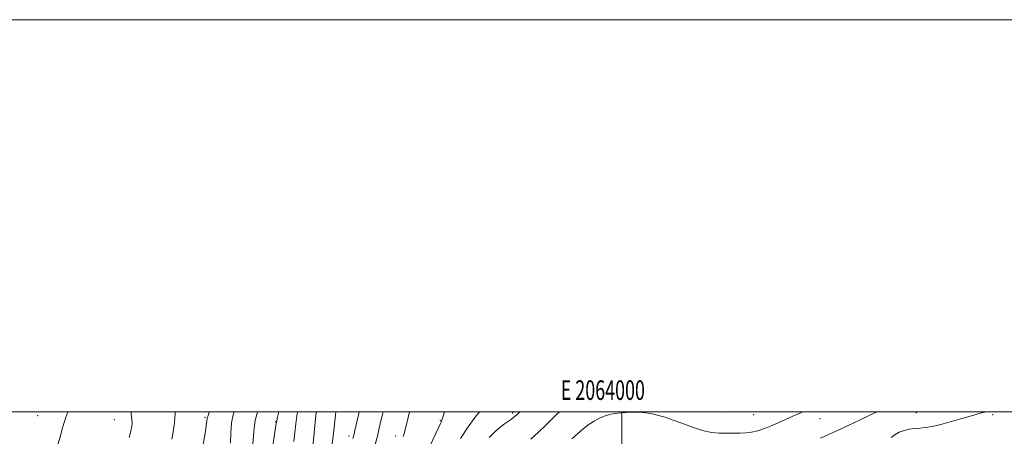
# Model space of a CAD drawing. Extents: x 2062300 to 2065200, y 309800 to 312700.
# Drawn here: x 2063693 to 2064195, y 312487 to 312700 of the extents above; entities that cross this region are included whole.
import ezdxf
from ezdxf.enums import TextEntityAlignment as Align

# ---------------------------------------------------------------- set-up
doc = ezdxf.new("R2010")
doc.units = 0
doc.header["$MEASUREMENT"] = 0
for name, color, linetype, lineweight in [('CONTOUR INDEX', 41, 'Continuous', 13), ('CONTOUR INTERMEDIATE', 44, 'Continuous', 0), ('GRID LINE', 7, 'Continuous', 0), ('GRID TEXT', 7, 'Continuous', 0), ('SPOT ELEVATION DTM', 2, 'Continuous', 13)]:
    doc.layers.add(name, color=color, linetype=linetype, lineweight=lineweight)
doc.styles.add('Style-WORKING', font='WORKING.shx')

msp = doc.modelspace()

# ---------------------------------------------------------------- linework, layer by layer
at = {"layer": 'CONTOUR INDEX', "flags": 128}
for points, elevation in [([(2063789.551, 312500), (2063789.28, 312499.052), (2063788.966, 312498.134), (2063788.755, 312497.569), (2063788.623, 312497.169), (2063788.547, 312496.791), (2063788.475, 312496.132), (2063788.215, 312494.237), (2063787.547, 312489.991), (2063784.966, 312474.537)], 1220), ([(2063844.202, 312500), (2063844.154, 312499.619), (2063843.648, 312494.782), (2063843.112, 312489.253), (2063842.137, 312478.917)], 1230), ([(2063909.595, 312500), (2063908.956, 312497.729), (2063908.468, 312496.105), (2063908.125, 312495.242), (2063907.808, 312494.613), (2063907.361, 312493.666), (2063906.489, 312491.765), (2063904.858, 312488.25), (2063902.312, 312482.809)], 1240), ([(2064130.192, 312500), (2064126.587, 312498.242), (2064121.414, 312495.733), (2064115.598, 312492.946), (2064110.077, 312490.35), (2064105.511, 312488.281), (2064101.44, 312486.535)], 1250)]:
    msp.add_lwpolyline(points, dxfattribs=dict(at, elevation=elevation))
at = {"layer": 'CONTOUR INTERMEDIATE', "flags": 128}
for points, elevation in [([(2063717.353, 312500), (2063716.379, 312497.27), (2063714.702, 312491.69), (2063713.29, 312486.514), (2063712.023, 312482.169), (2063710.749, 312478.902), (2063709.194, 312476.237), (2063707.053, 312473.517), (2063704.159, 312470.23), (2063700.899, 312466.436), (2063697.8, 312462.341), (2063695.274, 312458.134), (2063693.273, 312453.93), (2063691.637, 312449.824)], 1214), ([(2063749.659, 312500), (2063749.779, 312498.727), (2063750.078, 312496.313), (2063750.175, 312493.774), (2063749.781, 312490.71), (2063748.724, 312486.909)], 1216), ([(2063772.208, 312500), (2063772.206, 312499.757), (2063771.999, 312496.48), (2063771.624, 312493.152), (2063771.123, 312489.664), (2063770.513, 312485.941)], 1218), ([(2063802.253, 312500), (2063801.704, 312498.319), (2063800.922, 312494.303), (2063800.502, 312489.261), (2063800.321, 312483.905)], 1222), ([(2063814.396, 312500), (2063814.076, 312499.171), (2063813.004, 312495.47), (2063812.395, 312491.627), (2063812.086, 312487.641), (2063811.809, 312483.452)], 1224), ([(2063825.05, 312500), (2063824.39, 312497.137), (2063824.012, 312495.411), (2063823.771, 312494.059), (2063820.872, 312474.819)], 1226), ([(2063834.582, 312500), (2063834.221, 312497.833), (2063833.71, 312493.839), (2063833.212, 312489.4), (2063832.676, 312484.754)], 1228), ([(2063854.19, 312500), (2063853.956, 312498.257), (2063852.914, 312488.891), (2063852.223, 312483.642)], 1232), ([(2063865.989, 312500), (2063865.136, 312496.235), (2063863.878, 312490.474), (2063863.422, 312488.475), (2063862.873, 312486.279)], 1234), ([(2063878.203, 312500), (2063877.861, 312498.628), (2063877.111, 312495.333), (2063876.264, 312491.546), (2063875.313, 312487.481), (2063874.259, 312483.319)], 1236), ([(2063891.767, 312500), (2063890.98, 312497.04), (2063890.289, 312494.107), (2063889.729, 312491.631), (2063889.152, 312489.455), (2063888.426, 312487.34)], 1238), ([(2063927.434, 312500), (2063925.279, 312497.2), (2063921.654, 312492.279), (2063917.79, 312486.299)], 1242), ([(2063947.999, 312500), (2063947.96, 312499.959), (2063946.599, 312498.585), (2063945.682, 312497.735), (2063944.797, 312497.002), (2063943.713, 312496.193), (2063942.242, 312495.168), (2063940.254, 312493.799), (2063937.849, 312491.997), (2063935.185, 312489.686), (2063932.426, 312486.83)], 1244), ([(2063968.251, 312500), (2063966.783, 312498.618), (2063961.185, 312493.014), (2063957.624, 312489.574), (2063953.671, 312486.002)], 1246), ([(2064092.52, 312500), (2064091.687, 312499.622), (2064088.824, 312498.389), (2064085.445, 312496.899), (2064081.389, 312495.026), (2064077.038, 312493.049), (2064072.911, 312491.348), (2064069.388, 312490.209), (2064066.285, 312489.558), (2064063.281, 312489.227), (2064060.116, 312489.068), (2064056.78, 312489.011), (2064053.325, 312489.002), (2064049.748, 312489.049), (2064045.829, 312489.393), (2064041.294, 312490.333), (2064036.037, 312492.03), (2064030.631, 312494.074), (2064025.821, 312495.918), (2064022.167, 312497.146), (2064019.491, 312497.885), (2064017.433, 312498.395), (2064015.609, 312498.878), (2064013.53, 312499.314), (2064010.685, 312499.622), (2064006.768, 312499.734), (2064002.308, 312499.634), (2063998.036, 312499.313), (2063994.506, 312498.759), (2063991.532, 312497.918), (2063988.748, 312496.731), (2063985.869, 312495.16), (2063982.94, 312493.263), (2063980.086, 312491.12), (2063977.367, 312488.767), (2063974.575, 312486.07)], 1248), ([(2064186.059, 312500), (2064184.498, 312499.617), (2064182.298, 312499.037), (2064179.587, 312498.269), (2064172.3, 312496.125), (2064167.657, 312494.775), (2064162.846, 312493.464), (2064158.476, 312492.45), (2064154.985, 312491.905), (2064152.128, 312491.654), (2064149.488, 312491.436), (2064146.76, 312491.032), (2064144.07, 312490.392), (2064141.656, 312489.506), (2064139.612, 312488.358), (2064137.454, 312486.899)], 1252)]:
    msp.add_lwpolyline(points, dxfattribs=dict(at, elevation=elevation))
at = {"layer": 'GRID LINE', "flags": 128}
for points in [[(2062300, 309800), (2065200, 309800), (2065200, 312700), (2062300, 312700), (2062300, 309800)], [(2062500, 310000), (2065000, 310000), (2065000, 312500), (2062500, 312500), (2062500, 310000)], [(2064000, 310000), (2064000, 312500)]]:
    msp.add_lwpolyline(points, dxfattribs=at)
at = {"layer": 'SPOT ELEVATION DTM'}
for p in [(2063944.44, 312499.41, 1243.7), (2064053.01, 312499.92, 1246.5), (2064067.27, 312498.45, 1246.7), (2064150.29, 312499.48, 1250.9), (2064189.29, 312498.53, 1252.3), (2063702.01, 312498.05, 1213.4), (2063741.08, 312495.94, 1215.1), (2063787.31, 312497.04, 1219.8), (2063823.39, 312494.94, 1225.9), (2063907.48, 312495.43, 1239.9), (2064101.15, 312496.35, 1248.8), (2063860.82, 312487.52, 1233.6), (2063884.64, 312487.61, 1237.5)]:
    msp.add_point(p, dxfattribs=at)

# ---------------------------------------------------------------- texts
at = {"layer": 'GRID TEXT', "style": 'Style-WORKING', "width": 0.67}
msp.add_text('E 2064000', height=10, dxfattribs=at).set_placement((2063990.369, 312506), align=Align.CENTER)

doc.saveas('drawing.dxf')
